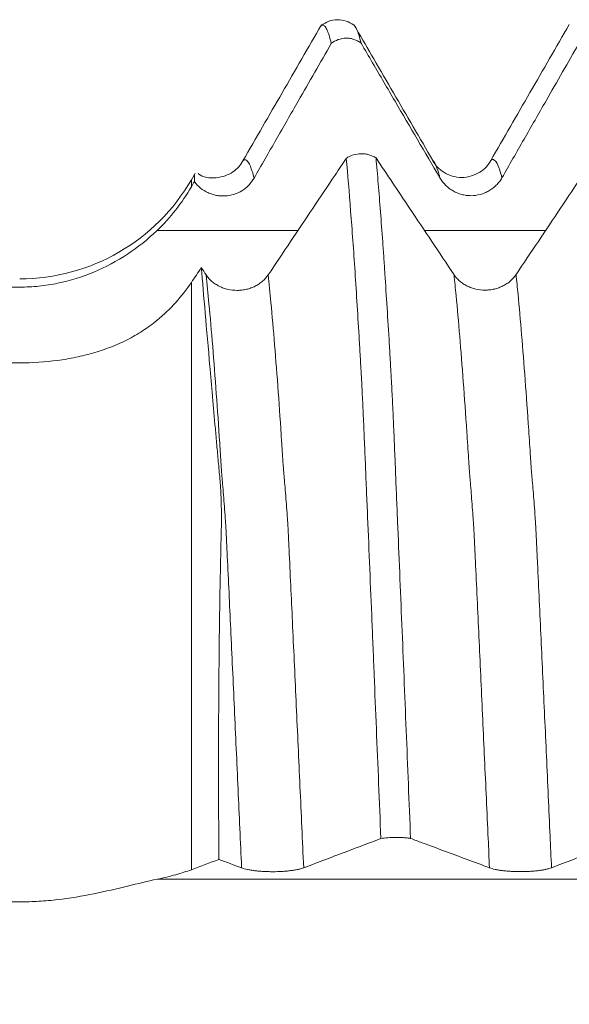
# Model space of a CAD drawing. Units: millimetres. Extents: x -48 to 103, y -82 to 34.
# Drawn here: x 57 to 61, y 0 to 6 of the extents above; entities that cross this region are included whole.
import ezdxf

# ---------------------------------------------------------------- set-up
doc = ezdxf.new("R2010")
doc.units = ezdxf.units.MM
doc.layers.add('1', color=4, linetype='Continuous')

msp = doc.modelspace()

# ---------------------------------------------------------------- linework, layer by layer
at = {"layer": '1', "lineweight": 18}
msp.add_line((58.2713, 5.1432), (58.2528, 5.111), dxfattribs=at)
at = {"layer": '1', "lineweight": 13}
for p, q in [((58.2528, 5.0679), (58.2528, 5.111)), ((58.2528, 4.4893), (58.2528, 0.9361))]:
    msp.add_line(p, q, dxfattribs=at)
at = {"layer": '1', "lineweight": 18}
msp.add_arc((57.2135, 5.711), 1.2, 270, 330, dxfattribs=at)
for points, knots in [([(59.2334, 6.0473), (59.2196, 6.0577), (59.1898, 6.0734), (59.1361, 6.0823), (59.0829, 6.0718), (59.0538, 6.0555), (59.0405, 6.0448)], [0, 0, 0, 0, 0.244846, 0.496716, 0.750338, 1, 1, 1, 1]), ([(59.0394, 6.0476), (58.9998, 5.9791), (58.9206, 5.842), (58.8019, 5.6364), (58.6831, 5.4308), (58.6039, 5.2937), (58.5644, 5.2252)], [0, 0, 0, 0, 0.250015, 0.50002, 0.750015, 1, 1, 1, 1]), ([(59.0992, 5.9351), (59.0947, 5.9541), (59.0902, 5.9707), (59.0812, 5.9991), (59.0768, 6.0108), (59.0678, 6.0294), (59.0611, 6.0397), (59.0544, 6.0446), (59.05, 6.0466), (59.0477, 6.047), (59.0446, 6.0467), (59.0437, 6.0465), (59.0427, 6.0462)], [0, 0, 0, 0, 0.237544, 0.237544, 0.475088, 0.475088, 0.712632, 0.831404, 0.831404, 0.950176, 0.950176, 1, 1, 1, 1]), ([(59.2398, 6.0426), (59.2441, 6.038), (59.2484, 6.0311), (59.2615, 6.0034), (59.2703, 5.9754), (59.2792, 5.9379)], [0, 0, 0, 0, 0.328919, 0.328919, 1, 1, 1, 1]), ([(59.7141, 5.2265), (59.6743, 5.2949), (59.5948, 5.4317), (59.4755, 5.637), (59.3609, 5.8341), (59.2861, 5.9629), (59.2511, 6.0231)], [0, 0, 0, 0, 0.257679, 0.515374, 0.773085, 1, 1, 1, 1]), ([(60.5394, 6.0497), (60.4999, 5.9811), (60.4207, 5.8441), (60.3019, 5.6384), (60.1831, 5.4328), (60.104, 5.2957), (60.0644, 5.2271)], [0, 0, 0, 0, 0.250015, 0.50002, 0.750015, 1, 1, 1, 1]), ([(59.2792, 5.9379), (59.2727, 5.9428), (59.2659, 5.947), (59.2517, 5.9544), (59.2442, 5.9576), (59.2287, 5.9626), (59.2209, 5.9644), (59.205, 5.9668), (59.1969, 5.9674), (59.1725, 5.967), (59.1566, 5.9641), (59.126, 5.9531), (59.1119, 5.9453), (59.0992, 5.9351)], [0, 0, 0, 0, 0.125, 0.125, 0.25, 0.25, 0.375, 0.375, 0.5, 0.5, 0.75, 0.75, 1, 1, 1, 1]), ([(58.6323, 5.1208), (58.6767, 5.1984), (58.7212, 5.2761), (58.8102, 5.4313), (58.8547, 5.509), (58.9659, 5.7028), (59.0326, 5.8189), (59.0992, 5.9351)], [0, 0, 0, 0, 0.28599, 0.28599, 0.571979, 0.571979, 1, 1, 1, 1]), ([(59.2792, 5.9379), (59.3027, 5.8977), (59.3262, 5.8575), (59.3949, 5.7401), (59.4401, 5.6628), (59.5758, 5.4309), (59.6663, 5.2764), (59.7568, 5.1219)], [0, 0, 0, 0, 0.147719, 0.147719, 0.431813, 0.431813, 1, 1, 1, 1]), ([(60.1323, 5.1227), (60.1767, 5.2004), (60.2212, 5.278), (60.3102, 5.4333), (60.3547, 5.5109), (60.4659, 5.7047), (60.5325, 5.8208), (60.5992, 5.937)], [0, 0, 0, 0, 0.286011, 0.286011, 0.572022, 0.572022, 1, 1, 1, 1]), ([(59.1901, 5.2401), (59.2028, 5.2489), (59.2168, 5.2557), (59.2475, 5.2652), (59.2633, 5.2677), (59.2877, 5.2681), (59.2958, 5.2676), (59.3117, 5.2656), (59.3196, 5.264), (59.335, 5.2597), (59.3425, 5.2569), (59.3568, 5.2505), (59.3636, 5.2468), (59.3701, 5.2426)], [0, 0, 0, 0, 0.25, 0.25, 0.5, 0.5, 0.625, 0.625, 0.75, 0.75, 0.875, 0.875, 1, 1, 1, 1]), ([(59.8423, 4.5362), (59.7974, 4.6032), (59.7526, 4.6703), (59.663, 4.8044), (59.6182, 4.8714), (59.5056, 5.0398), (59.4378, 5.1412), (59.3701, 5.2426)], [0, 0, 0, 0, 0.284722, 0.284722, 0.569444, 0.569444, 1, 1, 1, 1]), ([(59.3701, 5.2426), (59.3746, 5.1926), (59.3791, 5.1404), (59.3881, 5.0319), (59.3926, 4.9755), (59.4016, 4.8587), (59.4061, 4.7982), (59.4128, 4.7043), (59.415, 4.6725), (59.4194, 4.6079), (59.4216, 4.575), (59.4282, 4.4751), (59.4326, 4.4066), (59.4415, 4.2658), (59.4459, 4.1935), (59.4526, 4.0824), (59.4547, 4.0449), (59.4579, 3.988), (59.459, 3.969), (59.4607, 3.9402), (59.4612, 3.9305), (59.4624, 3.911), (59.463, 3.9012), (59.4647, 3.8714), (59.4657, 3.8511), (59.4679, 3.8095), (59.4689, 3.7882), (59.472, 3.7231), (59.474, 3.6786), (59.478, 3.5874), (59.48, 3.5407), (59.4831, 3.4689), (59.4842, 3.4447), (59.4857, 3.4081), (59.4862, 3.3959), (59.4872, 3.3712), (59.4877, 3.3588), (59.4891, 3.3215), (59.49, 3.2965), (59.492, 3.2462), (59.493, 3.2211), (59.4962, 3.1454), (59.4984, 3.0946), (59.5048, 2.9416), (59.5091, 2.8385), (59.5178, 2.6302), (59.5221, 2.525), (59.5352, 2.2079), (59.5439, 1.9944), (59.5615, 1.5631), (59.5703, 1.3453), (59.5792, 1.1253)], [0, 0, 0, 0, 0.0625, 0.0625, 0.125, 0.125, 0.1875, 0.1875, 0.21875, 0.21875, 0.25, 0.25, 0.3125, 0.3125, 0.375, 0.375, 0.40625, 0.40625, 0.421875, 0.421875, 0.429688, 0.429688, 0.4375, 0.4375, 0.453125, 0.453125, 0.46875, 0.46875, 0.5, 0.5, 0.53125, 0.53125, 0.546875, 0.546875, 0.554688, 0.554688, 0.5625, 0.5625, 0.578125, 0.578125, 0.59375, 0.59375, 0.625, 0.625, 0.6875, 0.6875, 0.75, 0.75, 0.875, 0.875, 1, 1, 1, 1]), ([(58.5644, 5.2252), (58.5496, 5.1973), (58.5086, 5.1516), (58.4055, 5.1141), (58.3201, 5.1241), (58.2943, 5.1467), (58.2931, 5.1478)], [0, 0, 0, 0, 0.311685, 0.643824, 0.983201, 1, 1, 1, 1]), ([(59.1901, 5.2401), (59.1674, 5.2063), (59.1447, 5.1724), (59.0771, 5.0715), (59.0322, 5.0045), (58.8974, 4.8033), (58.8076, 4.6693), (58.7177, 4.5352)], [0, 0, 0, 0, 0.144075, 0.144075, 0.429383, 0.429383, 1, 1, 1, 1]), ([(59.3993, 1.1247), (59.3948, 1.2363), (59.3903, 1.3476), (59.3813, 1.5689), (59.3767, 1.6789), (59.3677, 1.898), (59.3633, 2.0069), (59.3566, 2.1696), (59.3544, 2.2236), (59.35, 2.3315), (59.3478, 2.3853), (59.3367, 2.6529), (59.3279, 2.8633), (59.317, 3.1216), (59.3148, 3.173), (59.3115, 3.2498), (59.3104, 3.2754), (59.3083, 3.3263), (59.3072, 3.3517), (59.3052, 3.4021), (59.3042, 3.427), (59.3021, 3.4764), (59.301, 3.5009), (59.2989, 3.5493), (59.2979, 3.5731), (59.2959, 3.6199), (59.2948, 3.6428), (59.2918, 3.7102), (59.2899, 3.7535), (59.2868, 3.8158), (59.2858, 3.8361), (59.2837, 3.8759), (59.2828, 3.8954), (59.2812, 3.9241), (59.2807, 3.9336), (59.2796, 3.9525), (59.2791, 3.9619), (59.2776, 3.99), (59.2765, 4.0087), (59.2733, 4.0644), (59.2711, 4.1011), (59.2647, 4.2101), (59.2604, 4.281), (59.2517, 4.4194), (59.2474, 4.487), (59.2343, 4.6832), (59.2255, 4.8059), (59.2078, 5.0351), (59.199, 5.1417), (59.1901, 5.2401)], [0, 0, 0, 0, 0.0625, 0.0625, 0.125, 0.125, 0.1875, 0.1875, 0.21875, 0.21875, 0.25, 0.25, 0.375, 0.375, 0.40625, 0.40625, 0.421875, 0.421875, 0.4375, 0.4375, 0.453125, 0.453125, 0.46875, 0.46875, 0.484375, 0.484375, 0.5, 0.5, 0.53125, 0.53125, 0.546875, 0.546875, 0.5625, 0.5625, 0.570312, 0.570312, 0.578125, 0.578125, 0.59375, 0.59375, 0.625, 0.625, 0.6875, 0.6875, 0.75, 0.75, 0.875, 0.875, 1, 1, 1, 1]), ([(60.0645, 5.2272), (60.0484, 5.1971), (60.005, 5.1499), (59.8884, 5.1114), (59.7732, 5.1503), (59.7301, 5.1962), (59.7146, 5.226)], [0, 0, 0, 0, 0.239091, 0.493605, 0.751921, 1, 1, 1, 1]), ([(60.6901, 5.2418), (60.6674, 5.208), (60.6447, 5.1741), (60.5771, 5.0732), (60.5322, 5.0062), (60.3974, 4.805), (60.3076, 4.6709), (60.2177, 4.5369)], [0, 0, 0, 0, 0.144071, 0.144071, 0.429381, 0.429381, 1, 1, 1, 1]), ([(58.2708, 5.099), (58.2705, 5.1088), (58.2704, 5.1173), (58.271, 5.1315), (58.2716, 5.1372), (58.2731, 5.1452), (58.274, 5.1478), (58.2751, 5.1497)], [0, 0, 0, 0, 0.359356, 0.359356, 0.718713, 0.718713, 1, 1, 1, 1]), ([(58.2708, 5.099), (58.2761, 5.0919), (58.2819, 5.0852), (58.2942, 5.0724), (58.3009, 5.0663), (58.3218, 5.0494), (58.3369, 5.04), (58.3612, 5.0288), (58.3697, 5.0255), (58.3867, 5.02), (58.4039, 5.0156), (58.4216, 5.0134), (58.4395, 5.0122), (58.4486, 5.0122), (58.4753, 5.0138), (58.4928, 5.017), (58.5272, 5.0278), (58.5433, 5.0352), (58.5661, 5.0493), (58.5735, 5.0545), (58.5874, 5.0657), (58.6006, 5.0777), (58.6121, 5.0912), (58.6228, 5.1054), (58.6278, 5.113), (58.6323, 5.1208)], [0, 0, 0, 0, 0.0625, 0.0625, 0.125, 0.125, 0.25, 0.25, 0.3125, 0.3125, 0.375, 0.4375, 0.4375, 0.5, 0.5, 0.625, 0.625, 0.75, 0.75, 0.8125, 0.8125, 0.875, 0.9375, 0.9375, 1, 1, 1, 1]), ([(59.7568, 5.1219), (59.7664, 5.1055), (59.778, 5.0906), (59.7981, 5.0707), (59.8053, 5.0644), (59.8204, 5.053), (59.8361, 5.0426), (59.853, 5.0343), (59.8706, 5.0271), (59.8796, 5.024), (59.8979, 5.0192), (59.9071, 5.0173), (59.9258, 5.0149), (59.9353, 5.0143), (59.9639, 5.0143), (59.9825, 5.0168), (60.01, 5.0241), (60.0191, 5.0272), (60.0365, 5.0344), (60.045, 5.0386), (60.0613, 5.048), (60.0692, 5.0533), (60.0842, 5.0649), (60.0984, 5.0774), (60.1108, 5.0915), (60.1222, 5.1065), (60.1275, 5.1145), (60.1323, 5.1227)], [0, 0, 0, 0, 0.125, 0.125, 0.1875, 0.1875, 0.25, 0.3125, 0.3125, 0.375, 0.375, 0.4375, 0.4375, 0.5, 0.5, 0.625, 0.625, 0.6875, 0.6875, 0.75, 0.75, 0.8125, 0.8125, 0.875, 0.9375, 0.9375, 1, 1, 1, 1]), ([(58.0449, 4.8036), (57.9888, 4.7499), (57.9289, 4.7023), (57.8016, 4.6185), (57.7343, 4.5824), (57.5915, 4.5225), (57.5183, 4.4998), (57.406, 4.4767), (57.3681, 4.4709), (57.2913, 4.463), (57.2524, 4.461), (57.2135, 4.461)], [0, 0, 0, 0, 0.25, 0.25, 0.5, 0.5, 0.75, 0.75, 0.875, 0.875, 1, 1, 1, 1]), ([(58.4193, 0.9986), (58.4177, 1.1961), (58.4169, 1.3901), (58.417, 1.7713), (58.4179, 1.9585), (58.4212, 2.3261), (58.4237, 2.5064), (58.4278, 2.7275), (58.4286, 2.7716), (58.4305, 2.8591), (58.4314, 2.9027), (58.433, 2.9676), (58.4338, 2.9999), (58.4343, 3.0315), (58.4345, 3.0522), (58.4345, 3.0625), (58.4343, 3.1135), (58.4335, 3.1529), (58.4304, 3.2289), (58.4282, 3.2657), (58.4238, 3.3188), (58.422, 3.336), (58.4187, 3.3705), (58.4172, 3.3877), (58.4126, 3.4392), (58.4095, 3.4731), (58.4036, 3.5401), (58.3947, 3.6393), (58.3863, 3.7349), (58.378, 3.8279), (58.3753, 3.8585), (58.37, 3.9189), (58.3674, 3.9486), (58.3546, 4.0944), (58.3451, 4.2028), (58.3277, 4.4032), (58.3198, 4.4952), (58.3126, 4.5788)], [0, 0, 0, 0, 0.125, 0.125, 0.25, 0.25, 0.375, 0.375, 0.40625, 0.40625, 0.4375, 0.4375, 0.453125, 0.460937, 0.460937, 0.46875, 0.46875, 0.5, 0.5, 0.53125, 0.53125, 0.546875, 0.546875, 0.5625, 0.5625, 0.59375, 0.59375, 0.625, 0.6875, 0.6875, 0.71875, 0.71875, 0.75, 0.75, 0.875, 0.875, 1, 1, 1, 1]), ([(58.7177, 4.5352), (58.7082, 4.5209), (58.6967, 4.5081), (58.6767, 4.4907), (58.6695, 4.4853), (58.6545, 4.4753), (58.6388, 4.4663), (58.6219, 4.459), (58.6043, 4.4527), (58.5953, 4.45), (58.5771, 4.4457), (58.5679, 4.4441), (58.5492, 4.4419), (58.5396, 4.4414), (58.5111, 4.4413), (58.4925, 4.4433), (58.4649, 4.4496), (58.4559, 4.4522), (58.4384, 4.4584), (58.4299, 4.462), (58.4136, 4.4701), (58.4057, 4.4746), (58.3905, 4.4846), (58.3763, 4.4953), (58.3639, 4.5075), (58.3523, 4.5205), (58.347, 4.5273), (58.3423, 4.5345)], [0, 0, 0, 0, 0.125, 0.125, 0.1875, 0.1875, 0.25, 0.3125, 0.3125, 0.375, 0.375, 0.4375, 0.4375, 0.5, 0.5, 0.625, 0.625, 0.6875, 0.6875, 0.75, 0.75, 0.8125, 0.8125, 0.875, 0.9375, 0.9375, 1, 1, 1, 1]), ([(60.2177, 4.5369), (60.2082, 4.5226), (60.1967, 4.5097), (60.1767, 4.4924), (60.1695, 4.487), (60.1545, 4.477), (60.1388, 4.4679), (60.1219, 4.4607), (60.1043, 4.4544), (60.0953, 4.4517), (60.0771, 4.4474), (60.0679, 4.4458), (60.0492, 4.4436), (60.0397, 4.443), (60.0111, 4.4429), (59.9925, 4.445), (59.9649, 4.4513), (59.9559, 4.4539), (59.9384, 4.4601), (59.9299, 4.4637), (59.9136, 4.4718), (59.9057, 4.4763), (59.8905, 4.4863), (59.8763, 4.497), (59.8639, 4.5092), (59.8523, 4.5222), (59.847, 4.529), (59.8423, 4.5362)], [0, 0, 0, 0, 0.125, 0.125, 0.1875, 0.1875, 0.25, 0.3125, 0.3125, 0.375, 0.375, 0.4375, 0.4375, 0.5, 0.5, 0.625, 0.625, 0.6875, 0.6875, 0.75, 0.75, 0.8125, 0.8125, 0.875, 0.9375, 0.9375, 1, 1, 1, 1]), ([(57.2135, 4.461), (55.3573, 4.461), (53.5011, 4.4611), (50.7168, 4.4612), (49.7887, 4.4613), (48.3966, 4.4614), (47.9325, 4.4615), (47.0044, 4.4616), (46.5404, 4.4616), (45.6123, 4.4616), (45.1482, 4.4615), (44.2202, 4.461), (43.7561, 4.4605), (42.8281, 4.4591), (42.3641, 4.4582), (41.4361, 4.4555), (40.9721, 4.4539), (40.0444, 4.4493), (39.5807, 4.4465), (38.8855, 4.4407), (38.6539, 4.4385), (38.1907, 4.4334), (37.9592, 4.4305), (37.4964, 4.4236), (37.2651, 4.4196), (36.9189, 4.4124), (36.8036, 4.4098), (36.5732, 4.404), (36.4582, 4.4009), (36.2286, 4.3937), (36.1139, 4.3897), (35.9425, 4.3828), (35.8854, 4.3804), (35.7714, 4.375), (35.7145, 4.3721), (35.601, 4.3657), (35.5445, 4.3622), (35.4605, 4.3562), (35.4326, 4.3541), (35.3772, 4.3496), (35.3497, 4.3471), (35.2951, 4.3418), (35.2681, 4.3389), (35.2147, 4.3324), (35.1883, 4.3287), (35.1509, 4.3223), (35.1388, 4.3199), (35.1157, 4.3147), (35.1046, 4.3118), (35.0903, 4.3069), (35.0859, 4.3051), (35.0783, 4.3013), (35.0751, 4.2993), (35.0718, 4.2961), (35.0709, 4.295), (35.0697, 4.2927), (35.0693, 4.2916), (35.0692, 4.2882), (35.0703, 4.2859), (35.0745, 4.2814), (35.0776, 4.2793), (35.085, 4.2752), (35.0893, 4.2733), (35.0988, 4.2697), (35.1039, 4.268), (35.1147, 4.2647), (35.1202, 4.2632), (35.1374, 4.2587), (35.1495, 4.256), (35.1744, 4.251), (35.1873, 4.2486), (35.2264, 4.2418), (35.253, 4.2378), (35.3068, 4.2304), (35.3341, 4.227), (35.4165, 4.2173), (35.4723, 4.2116), (35.5848, 4.2009), (35.6414, 4.1961), (35.7547, 4.1869), (35.8116, 4.1826), (35.9254, 4.1745), (35.9824, 4.1707), (36.1538, 4.1597), (36.2683, 4.1531), (36.4977, 4.1407), (36.6127, 4.135), (36.8429, 4.1243), (36.9581, 4.1194), (37.3042, 4.1053), (37.5351, 4.097), (37.9971, 4.0821), (38.2281, 4.0755), (38.6904, 4.0635), (38.9215, 4.0582), (39.6152, 4.0437), (40.0779, 4.0361), (41.0035, 4.0237), (41.4664, 4.0189), (42.3924, 4.0112), (42.8555, 4.0083), (43.7818, 4.0041), (44.245, 4.0027), (45.1713, 4.0011), (45.6344, 4.0008), (46.5608, 4.0007), (47.0239, 4.0009), (47.9503, 4.0012), (48.4134, 4.0014), (49.8029, 4.0019), (50.7292, 4.002), (53.5082, 4.0024), (55.3609, 4.0026), (57.2135, 4.0027)], [0, 0, 0, 0, 0.125, 0.125, 0.1875, 0.1875, 0.21875, 0.21875, 0.25, 0.25, 0.28125, 0.28125, 0.3125, 0.3125, 0.34375, 0.34375, 0.375, 0.375, 0.40625, 0.40625, 0.421875, 0.421875, 0.4375, 0.4375, 0.453125, 0.453125, 0.460938, 0.460938, 0.46875, 0.46875, 0.476563, 0.476563, 0.480469, 0.480469, 0.484375, 0.484375, 0.488281, 0.488281, 0.490234, 0.490234, 0.492188, 0.492188, 0.494141, 0.494141, 0.496094, 0.496094, 0.49707, 0.49707, 0.498047, 0.498047, 0.498535, 0.498535, 0.499023, 0.499023, 0.499268, 0.499268, 0.499512, 0.499512, 0.5, 0.5, 0.500488, 0.500488, 0.500977, 0.500977, 0.501465, 0.501465, 0.501953, 0.501953, 0.50293, 0.50293, 0.503906, 0.503906, 0.505859, 0.505859, 0.507813, 0.507813, 0.511719, 0.511719, 0.515625, 0.515625, 0.519531, 0.519531, 0.523438, 0.523438, 0.53125, 0.53125, 0.539063, 0.539063, 0.546875, 0.546875, 0.5625, 0.5625, 0.578125, 0.578125, 0.59375, 0.59375, 0.625, 0.625, 0.65625, 0.65625, 0.6875, 0.6875, 0.71875, 0.71875, 0.75, 0.75, 0.78125, 0.78125, 0.8125, 0.8125, 0.875, 0.875, 1, 1, 1, 1]), ([(57.2135, 4.0027), (57.291, 4.0027), (57.3671, 4.0077), (57.4793, 4.0226), (57.5163, 4.0288), (57.5714, 4.0403), (57.5897, 4.0444), (57.6259, 4.0534), (57.6438, 4.0583), (57.7322, 4.0841), (57.7996, 4.1101), (57.8798, 4.1507), (57.8956, 4.1592), (57.9269, 4.1771), (57.9424, 4.1866), (57.9877, 4.216), (58.0168, 4.2373), (58.0448, 4.2605)], [0, 0, 0, 0, 0.25, 0.25, 0.375, 0.375, 0.4375, 0.4375, 0.5, 0.5, 0.75, 0.75, 0.8125, 0.8125, 0.875, 0.875, 1, 1, 1, 1]), ([(58.9323, 0.9476), (58.9767, 0.9645), (59.0212, 0.9814), (59.1102, 1.0152), (59.1547, 1.032), (59.2659, 1.0742), (59.3326, 1.0994), (59.3993, 1.1247)], [0, 0, 0, 0, 0.285945, 0.285945, 0.571891, 0.571891, 1, 1, 1, 1]), ([(59.5792, 1.1253), (59.5727, 1.1264), (59.5659, 1.1273), (59.5517, 1.1289), (59.5442, 1.1296), (59.5287, 1.1307), (59.5209, 1.1311), (59.505, 1.1316), (59.4969, 1.1317), (59.4725, 1.1316), (59.4567, 1.131), (59.426, 1.1286), (59.412, 1.1269), (59.3993, 1.1247)], [0, 0, 0, 0, 0.125, 0.125, 0.25, 0.25, 0.375, 0.375, 0.5, 0.5, 0.75, 0.75, 1, 1, 1, 1]), ([(59.5792, 1.1253), (59.6027, 1.1166), (59.6262, 1.1078), (59.6949, 1.0823), (59.7401, 1.0655), (59.8758, 1.015), (59.9663, 0.9814), (60.0568, 0.9478)], [0, 0, 0, 0, 0.147747, 0.147747, 0.431831, 0.431831, 1, 1, 1, 1]), ([(60.4323, 0.948), (60.4767, 0.9649), (60.5212, 0.9818), (60.6102, 1.0155), (60.6547, 1.0324), (60.7659, 1.0745), (60.8326, 1.0998), (60.8993, 1.125)], [0, 0, 0, 0, 0.285971, 0.285971, 0.571943, 0.571943, 1, 1, 1, 1]), ([(58.5568, 0.9475), (58.5664, 0.9439), (58.578, 0.9407), (58.5981, 0.9364), (58.6053, 0.935), (58.6204, 0.9325), (58.6361, 0.9302), (58.653, 0.9284), (58.6706, 0.9269), (58.6796, 0.9262), (58.6978, 0.9251), (58.7071, 0.9247), (58.7258, 0.9242), (58.7353, 0.9241), (58.7638, 0.9241), (58.7825, 0.9246), (58.81, 0.9262), (58.8191, 0.9269), (58.8365, 0.9285), (58.845, 0.9294), (58.8613, 0.9314), (58.8691, 0.9325), (58.8842, 0.9351), (58.8984, 0.9378), (58.9108, 0.9409), (58.9222, 0.9441), (58.9275, 0.9458), (58.9323, 0.9476)], [0, 0, 0, 0, 0.125, 0.125, 0.1875, 0.1875, 0.25, 0.3125, 0.3125, 0.375, 0.375, 0.4375, 0.4375, 0.5, 0.5, 0.625, 0.625, 0.6875, 0.6875, 0.75, 0.75, 0.8125, 0.8125, 0.875, 0.9375, 0.9375, 1, 1, 1, 1]), ([(60.0568, 0.9478), (60.0664, 0.9443), (60.078, 0.941), (60.0981, 0.9367), (60.1053, 0.9353), (60.1204, 0.9329), (60.1361, 0.9306), (60.153, 0.9288), (60.1706, 0.9272), (60.1796, 0.9266), (60.1979, 0.9255), (60.2071, 0.9251), (60.2258, 0.9246), (60.2353, 0.9244), (60.2639, 0.9244), (60.2825, 0.925), (60.31, 0.9266), (60.3191, 0.9272), (60.3365, 0.9288), (60.345, 0.9297), (60.3613, 0.9318), (60.3692, 0.9329), (60.3842, 0.9354), (60.3984, 0.9381), (60.4108, 0.9412), (60.4222, 0.9445), (60.4275, 0.9462), (60.4323, 0.948)], [0, 0, 0, 0, 0.125, 0.125, 0.1875, 0.1875, 0.25, 0.3125, 0.3125, 0.375, 0.375, 0.4375, 0.4375, 0.5, 0.5, 0.625, 0.625, 0.6875, 0.6875, 0.75, 0.75, 0.8125, 0.8125, 0.875, 0.9375, 0.9375, 1, 1, 1, 1]), ([(58.0449, 0.8787), (57.9888, 0.867), (57.9289, 0.8521), (57.8016, 0.8212), (57.7343, 0.8051), (57.5915, 0.776), (57.5183, 0.7636), (57.406, 0.7506), (57.3681, 0.7472), (57.2913, 0.7426), (57.2524, 0.7414), (57.2135, 0.7414)], [0, 0, 0, 0, 0.25, 0.25, 0.5, 0.5, 0.75, 0.75, 0.875, 0.875, 1, 1, 1, 1]), ([(57.2135, 0.7414), (55.3573, 0.7417), (53.5011, 0.7421), (50.7168, 0.743), (49.7887, 0.7434), (48.3966, 0.7444), (47.9325, 0.7448), (47.0044, 0.7455), (46.5404, 0.7458), (45.6123, 0.7456), (45.1482, 0.745), (44.2202, 0.7414), (43.7561, 0.7384), (42.8281, 0.7291), (42.3641, 0.7229), (41.4361, 0.7061), (40.9721, 0.6955), (40.0444, 0.6678), (39.5807, 0.6507), (38.8855, 0.6176), (38.6539, 0.6052), (38.1907, 0.5773), (37.9592, 0.5618), (37.4964, 0.5262), (37.2651, 0.5063), (36.9189, 0.4715), (36.8036, 0.4591), (36.5732, 0.4321), (36.4582, 0.4176), (36.2286, 0.3857), (36.1139, 0.3683), (35.9425, 0.3389), (35.8854, 0.3285), (35.7714, 0.3063), (35.7145, 0.2945), (35.601, 0.2688), (35.5445, 0.255), (35.4605, 0.2319), (35.4326, 0.2238), (35.3772, 0.2066), (35.3497, 0.1975), (35.2951, 0.1777), (35.2681, 0.1671), (35.2147, 0.1434), (35.1883, 0.1303), (35.1509, 0.1076), (35.1388, 0.0995), (35.1157, 0.0816), (35.1046, 0.0716), (35.0903, 0.0549), (35.0859, 0.049), (35.0783, 0.0363), (35.0751, 0.0296), (35.0718, 0.019), (35.0709, 0.0154), (35.0697, 0.0081), (35.0693, 0.0045), (35.0692, -0.0065), (35.0703, -0.014), (35.0745, -0.0281), (35.0776, -0.035), (35.085, -0.0477), (35.0893, -0.0537), (35.0988, -0.0649), (35.1039, -0.0703), (35.1147, -0.0804), (35.1202, -0.0851), (35.1374, -0.0986), (35.1495, -0.1067), (35.1744, -0.122), (35.1873, -0.1291), (35.2264, -0.1491), (35.253, -0.1607), (35.3068, -0.1822), (35.3341, -0.192), (35.4165, -0.2196), (35.4723, -0.2356), (35.5848, -0.265), (35.6414, -0.2783), (35.7547, -0.303), (35.8116, -0.3144), (35.9254, -0.3359), (35.9824, -0.3459), (36.1538, -0.3745), (36.2683, -0.3915), (36.4977, -0.4227), (36.6127, -0.4369), (36.8429, -0.4634), (36.9581, -0.4756), (37.3042, -0.5098), (37.5351, -0.5294), (37.9971, -0.5644), (38.2281, -0.5797), (38.6904, -0.6072), (38.9215, -0.6194), (39.6152, -0.6521), (40.0779, -0.6689), (41.0035, -0.6962), (41.4664, -0.7067), (42.3924, -0.7234), (42.8555, -0.7295), (43.7818, -0.7386), (44.245, -0.7416), (45.1713, -0.7451), (45.6344, -0.7456), (46.5608, -0.7458), (47.0239, -0.7455), (47.9503, -0.7448), (48.4134, -0.7443), (49.8029, -0.7434), (50.7292, -0.743), (53.5082, -0.7421), (55.3609, -0.7417), (57.2135, -0.7415)], [0, 0, 0, 0, 0.125, 0.125, 0.1875, 0.1875, 0.21875, 0.21875, 0.25, 0.25, 0.28125, 0.28125, 0.3125, 0.3125, 0.34375, 0.34375, 0.375, 0.375, 0.40625, 0.40625, 0.421875, 0.421875, 0.4375, 0.4375, 0.453125, 0.453125, 0.460937, 0.460937, 0.46875, 0.46875, 0.476562, 0.476562, 0.480469, 0.480469, 0.484375, 0.484375, 0.488281, 0.488281, 0.490234, 0.490234, 0.492187, 0.492187, 0.494141, 0.494141, 0.496094, 0.496094, 0.49707, 0.49707, 0.498047, 0.498047, 0.498535, 0.498535, 0.499023, 0.499023, 0.499268, 0.499268, 0.499512, 0.499512, 0.5, 0.5, 0.500488, 0.500488, 0.500977, 0.500977, 0.501465, 0.501465, 0.501953, 0.501953, 0.50293, 0.50293, 0.503906, 0.503906, 0.505859, 0.505859, 0.507812, 0.507812, 0.511719, 0.511719, 0.515625, 0.515625, 0.519531, 0.519531, 0.523437, 0.523437, 0.53125, 0.53125, 0.539062, 0.539062, 0.546875, 0.546875, 0.5625, 0.5625, 0.578125, 0.578125, 0.59375, 0.59375, 0.625, 0.625, 0.65625, 0.65625, 0.6875, 0.6875, 0.71875, 0.71875, 0.75, 0.75, 0.78125, 0.78125, 0.8125, 0.8125, 0.875, 0.875, 1, 1, 1, 1])]:
    msp.add_open_spline(points, degree=3, knots=knots, dxfattribs=at)
for points in [[(59.2469, 6.0304), (59.2435, 6.0362), (59.2402, 6.0419), (59.2368, 6.0477)], [(58.2528, 5.0679), (58.2244, 5.019), (58.1613, 4.9261), (58.0858, 4.8428), (58.0449, 4.8036)], [(58.2708, 5.099), (58.2648, 5.0886), (58.2588, 5.0783), (58.2528, 5.0679)], [(58.2528, 4.4893), (58.2727, 4.5191), (58.2927, 4.549), (58.3126, 4.5788)], [(58.3423, 4.5345), (58.3324, 4.5492), (58.3225, 4.564), (58.3126, 4.5788)], [(58.0448, 4.2605), (58.0857, 4.2944), (58.1612, 4.3665), (58.2244, 4.447), (58.2528, 4.4893)], [(58.4193, 0.9986), (58.3638, 0.9777), (58.3083, 0.9569), (58.2528, 0.9361)], [(58.4193, 0.9986), (58.4651, 0.9815), (58.5109, 0.9645), (58.5568, 0.9475)], [(58.2528, 0.9361), (58.2244, 0.9255), (58.1613, 0.9053), (58.0858, 0.8872), (58.0449, 0.8787)]]:
    msp.add_open_spline(points, degree=3, dxfattribs=at)
at = {"layer": '1', "lineweight": 13}
for points, knots in [([(58.6323, 5.1208), (58.6285, 5.1356), (58.6173, 5.1756), (58.5985, 5.2203), (58.5796, 5.2345), (58.5683, 5.2289), (58.5644, 5.2252)], [0, 0, 0, 0, 0.165139, 0.495027, 0.824914, 1, 1, 1, 1]), ([(59.7568, 5.1219), (59.7526, 5.1384), (59.7411, 5.1788), (59.7269, 5.2117), (59.7168, 5.224), (59.7141, 5.2265)], [0, 0, 0, 0, 0.293049, 0.808184, 1, 1, 1, 1]), ([(60.1323, 5.1227), (60.1279, 5.1401), (60.1161, 5.1811), (60.097, 5.2242), (60.0788, 5.2363), (60.068, 5.2305), (60.0644, 5.2272)], [0, 0, 0, 0, 0.194331, 0.517214, 0.840097, 1, 1, 1, 1]), ([(58.5568, 0.9475), (58.5496, 1.1062), (58.5349, 1.43), (58.5129, 1.914), (58.4911, 2.3846), (58.4765, 2.6967), (58.4684, 2.8697), (58.4662, 2.9155), (58.4633, 2.9776), (58.4611, 3.0169), (58.4593, 3.0407), (58.4566, 3.079), (58.4526, 3.1342), (58.4472, 3.2031), (58.4427, 3.2582), (58.4391, 3.3001), (58.4364, 3.3288), (58.4337, 3.3676), (58.431, 3.4121), (58.4282, 3.4542), (58.426, 3.4892), (58.4177, 3.6143), (58.4031, 3.8254), (58.3815, 4.1073), (58.3611, 4.344), (58.3479, 4.4793), (58.3423, 4.5345)], [0, 0, 0, 0, 0.098848, 0.201791, 0.304733, 0.401241, 0.407675, 0.420543, 0.433411, 0.446279, 0.452713, 0.459146, 0.484882, 0.510618, 0.536353, 0.549221, 0.562089, 0.574956, 0.587824, 0.600692, 0.61356, 0.619994, 0.716502, 0.819444, 0.922387, 1, 1, 1, 1]), ([(58.9323, 0.9476), (58.9248, 1.1119), (58.9098, 1.4419), (58.8876, 1.9293), (58.8659, 2.4002), (58.8513, 2.7121), (58.8431, 2.8846), (58.841, 2.9282), (58.8381, 2.9928), (58.8358, 3.032), (58.8341, 3.0546), (58.8314, 3.0934), (58.8273, 3.1482), (58.822, 3.216), (58.8175, 3.2706), (58.8139, 3.312), (58.8112, 3.3403), (58.8085, 3.3787), (58.8057, 3.4233), (58.803, 3.4652), (58.8007, 3.5002), (58.7925, 3.6251), (58.7779, 3.8357), (58.7563, 4.1167), (58.7361, 4.3499), (58.7231, 4.4824), (58.7177, 4.5352)], [0, 0, 0, 0, 0.1022, 0.205144, 0.308088, 0.404599, 0.411033, 0.423901, 0.436769, 0.449637, 0.456071, 0.462505, 0.488241, 0.513977, 0.539713, 0.552581, 0.565449, 0.578317, 0.591185, 0.604053, 0.616921, 0.623355, 0.719866, 0.82281, 0.925754, 1, 1, 1, 1]), ([(60.0568, 0.9478), (60.0542, 1.0065), (60.0442, 1.2266), (60.0269, 1.607), (60.005, 2.0851), (59.987, 2.4733), (59.9746, 2.7395), (59.9683, 2.8709), (59.9648, 2.9472), (59.9621, 3.0023), (59.9595, 3.0402), (59.956, 3.0887), (59.9498, 3.1718), (59.9437, 3.2485), (59.9384, 3.3091), (59.9358, 3.3379), (59.9331, 3.3789), (59.9295, 3.436), (59.9251, 3.5034), (59.9144, 3.666), (59.8983, 3.893), (59.8767, 4.1678), (59.858, 4.3786), (59.8464, 4.4954), (59.8423, 4.5362)], [0, 0, 0, 0, 0.036588, 0.137274, 0.23796, 0.338646, 0.388989, 0.414161, 0.426746, 0.439332, 0.451918, 0.464504, 0.489675, 0.540018, 0.552604, 0.56519, 0.577776, 0.590361, 0.615533, 0.640704, 0.741391, 0.842077, 0.942763, 1, 1, 1, 1]), ([(60.4323, 0.948), (60.4294, 1.012), (60.4192, 1.2374), (60.4017, 1.623), (60.3798, 2.1005), (60.3618, 2.4888), (60.3493, 2.7543), (60.3431, 2.8856), (60.3395, 2.9617), (60.3369, 3.0168), (60.3342, 3.0545), (60.3307, 3.1026), (60.3246, 3.1851), (60.3185, 3.2609), (60.3132, 3.3209), (60.3105, 3.3493), (60.3079, 3.39), (60.3043, 3.4473), (60.2999, 3.5137), (60.2891, 3.6772), (60.273, 3.903), (60.2514, 4.1771), (60.233, 4.3843), (60.2217, 4.4985), (60.2177, 4.5369)], [0, 0, 0, 0, 0.039921, 0.140609, 0.241297, 0.341985, 0.392329, 0.417501, 0.430086, 0.442672, 0.455258, 0.467844, 0.493016, 0.54336, 0.555946, 0.568532, 0.581118, 0.593704, 0.618876, 0.644048, 0.744736, 0.845424, 0.946112, 1, 1, 1, 1])]:
    msp.add_open_spline(points, degree=3, knots=knots, dxfattribs=at)
for points in [[(58.8978, 4.8038), (58.6135, 4.8038), (58.3292, 4.8037), (58.0449, 4.8036)], [(60.3969, 4.8041), (60.1524, 4.8041), (59.908, 4.804), (59.6635, 4.804)], [(79.6838, 0.8787), (72.4735, 0.8787), (65.2559, 0.8787), (58.0449, 0.8787)]]:
    msp.add_open_spline(points, degree=3, dxfattribs=at)

doc.saveas('drawing.dxf')
